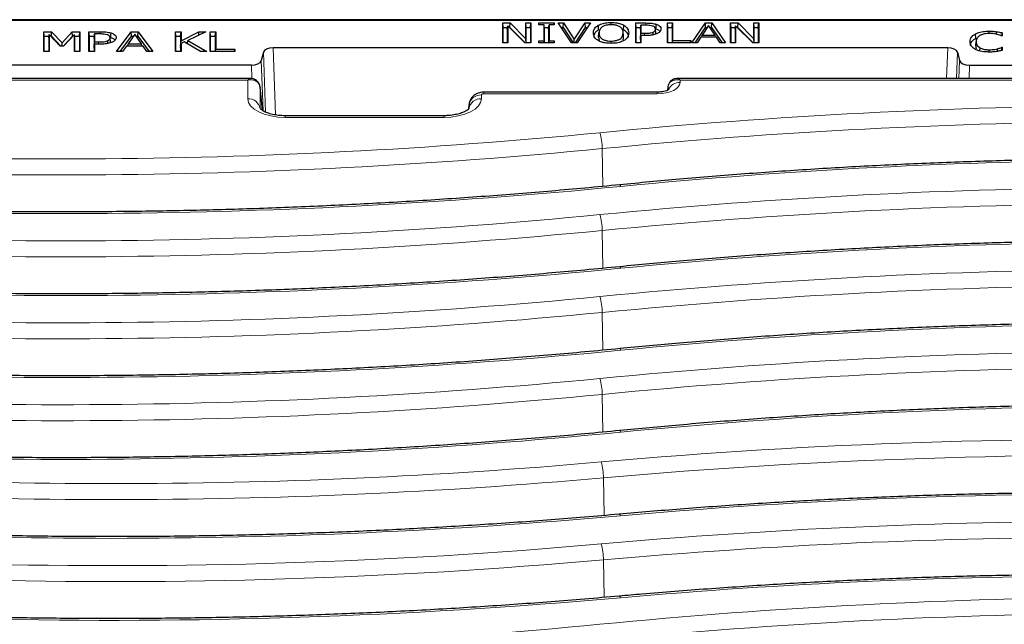
# Model space of a CAD drawing. Units: millimetres. Extents: x 0 to 420, y 0 to 297.
# Drawn here: x 285 to 325, y 145 to 170 of the extents above; entities that cross this region are included whole.
import ezdxf

# ---------------------------------------------------------------- set-up
doc = ezdxf.new("R2010")
doc.units = ezdxf.units.MM

msp = doc.modelspace()

# ---------------------------------------------------------------- linework, layer by layer
at = {"color": 7, "linetype": 'Continuous', "lineweight": 25}
for p, q in [((363.3943, 169.8409), (254.7701, 169.8409)), ((304.7442, 169.7081), (305.0474, 169.7081)), ((304.7442, 168.9081), (304.7442, 169.7081)), ((304.7617, 169.5261), (304.7442, 169.7081)), ((305.0365, 169.5261), (305.0474, 169.7081)), ((305.0474, 169.7081), (305.6759, 169.0747)), ((305.6759, 169.7081), (305.8784, 169.7081)), ((305.6759, 169.0747), (305.6759, 169.7081)), ((305.6934, 169.5261), (305.6759, 169.7081)), ((305.8609, 169.5261), (305.8784, 169.7081)), ((305.8784, 169.7081), (305.8784, 168.9081)), ((306.2055, 169.7081), (306.8131, 169.7081)), ((306.2055, 169.6271), (306.2055, 169.7081)), ((306.2133, 169.6271), (306.2055, 169.7081)), ((306.8053, 169.6271), (306.8131, 169.7081)), ((306.8131, 169.7081), (306.8131, 169.6271)), ((306.9781, 169.7081), (307.1917, 169.7081)), ((307.5142, 168.9081), (306.9781, 169.7081)), ((307.179, 169.5261), (307.1917, 169.7081)), ((307.1917, 169.7081), (307.6262, 169.0397)), ((307.6262, 169.0397), (308.0607, 169.7081)), ((308.2743, 169.7081), (307.7383, 168.9081)), ((308.0607, 169.7081), (308.2743, 169.7081)), ((308.0734, 169.5261), (308.0607, 169.7081)), ((309.1071, 169.6371), (309.1071, 169.7283)), ((310.1032, 169.7081), (310.506, 169.7081)), ((310.1032, 168.9081), (310.1032, 169.7081)), ((310.1207, 169.5261), (310.1032, 169.7081)), ((311.3822, 169.7081), (311.5847, 169.7081)), ((311.3822, 168.9081), (311.3822, 169.7081)), ((311.3997, 169.5261), (311.3822, 169.7081)), ((311.5672, 169.5261), (311.5847, 169.7081)), ((311.5847, 169.7081), (311.5847, 168.9992)), ((312.3574, 168.9081), (312.9033, 169.7081)), ((312.9033, 169.7081), (313.1684, 169.7081)), ((312.9158, 169.5261), (312.9033, 169.7081)), ((313.1559, 169.5261), (313.1684, 169.7081)), ((313.1684, 169.7081), (313.7143, 168.9081)), ((313.9199, 169.7081), (314.2231, 169.7081)), ((313.9199, 168.9081), (313.9199, 169.7081)), ((313.9374, 169.5261), (313.9199, 169.7081)), ((314.2122, 169.5261), (314.2231, 169.7081)), ((314.2231, 169.7081), (314.8516, 169.0747)), ((314.8516, 169.7081), (315.0541, 169.7081)), ((314.8516, 169.0747), (314.8516, 169.7081)), ((314.869, 169.5261), (314.8516, 169.7081)), ((315.0366, 169.5261), (315.0541, 169.7081)), ((315.0541, 169.7081), (315.0541, 168.9081)), ((286.2645, 169.3581), (286.5838, 169.3581)), ((286.2645, 168.5581), (286.2645, 169.3581)), ((286.282, 169.1761), (286.2645, 169.3581)), ((286.5727, 169.1761), (286.5838, 169.3581)), ((286.5838, 169.3581), (287.0056, 168.9146)), ((287.0056, 168.9146), (287.4126, 169.3581)), ((287.4126, 169.3581), (287.7227, 169.3581)), ((287.4238, 169.1761), (287.4126, 169.3581)), ((287.7052, 169.1761), (287.7227, 169.3581)), ((287.7227, 169.3581), (287.7227, 168.5581)), ((288.0872, 169.3581), (288.5224, 169.3581)), ((288.0872, 168.5581), (288.0872, 169.3581)), ((288.1047, 169.1761), (288.0872, 169.3581)), ((289.2012, 168.5581), (289.7879, 169.3581)), ((289.7879, 169.3581), (290.0727, 169.3581)), ((289.8001, 169.1761), (289.7879, 169.3581)), ((290.0605, 169.1761), (290.0727, 169.3581)), ((290.0727, 169.3581), (290.6594, 168.5581)), ((291.5708, 169.3581), (291.7936, 169.3581)), ((291.5708, 168.5581), (291.5708, 169.3581)), ((291.5883, 169.1761), (291.5708, 169.3581)), ((291.7761, 169.1761), (291.7936, 169.3581)), ((291.7936, 168.987), (292.511, 169.3581)), ((291.7936, 169.3581), (291.7936, 168.987)), ((292.786, 169.3581), (292.0679, 169.0008)), ((292.511, 169.3581), (292.786, 169.3581)), ((292.5165, 169.224), (292.511, 169.3581)), ((292.9683, 169.3581), (293.191, 169.3581)), ((292.9683, 168.5581), (292.9683, 169.3581)), ((292.9858, 169.1761), (292.9683, 169.3581)), ((293.1735, 169.1761), (293.191, 169.3581)), ((293.191, 169.3581), (293.191, 168.6492)), ((304.7617, 168.9081), (304.7617, 169.5261)), ((304.7617, 169.5261), (304.9375, 169.5261)), ((304.9292, 169.4618), (304.9467, 169.598)), ((304.9292, 169.4618), (304.9292, 168.9081)), ((304.9467, 169.598), (304.9467, 168.9081)), ((305.6369, 168.9081), (304.9467, 169.598)), ((305.0186, 169.5261), (305.0365, 169.5261)), ((305.0365, 169.5261), (305.6498, 168.9081)), ((305.6934, 168.9081), (305.6934, 169.5261)), ((305.6934, 169.5261), (305.8609, 169.5261)), ((305.8609, 169.5261), (305.8609, 168.9081)), ((306.408, 169.6271), (306.2055, 169.6271)), ((306.408, 168.9891), (306.408, 169.6271)), ((306.4255, 169.4626), (306.408, 169.6271)), ((306.4187, 169.5261), (306.5998, 169.5261)), ((306.4255, 168.9081), (306.4255, 169.4626)), ((306.593, 169.4626), (306.6105, 169.6271)), ((306.593, 169.4626), (306.593, 168.9081)), ((306.6105, 169.6271), (306.6105, 168.9891)), ((306.8131, 169.6271), (306.6105, 169.6271)), ((307.1001, 169.5261), (307.179, 169.5261)), ((307.179, 169.5261), (307.5808, 168.9081)), ((307.6717, 168.9081), (308.0734, 169.5261)), ((308.0734, 169.5261), (308.1524, 169.5261)), ((308.6042, 169.1346), (308.6217, 169.3078)), ((308.6239, 169.3461), (308.6064, 169.1734)), ((309.609, 169.1748), (309.5916, 169.3475)), ((309.6113, 169.1346), (309.5938, 169.3078)), ((310.1207, 168.9081), (310.1207, 169.5261)), ((310.1207, 169.5261), (310.2961, 169.5261)), ((310.2882, 169.4525), (310.3057, 169.617)), ((310.2882, 169.4525), (310.2882, 169.1109)), ((310.2882, 169.1109), (310.3057, 169.2929)), ((310.3057, 169.617), (310.3057, 169.2929)), ((310.4855, 169.617), (310.3057, 169.617)), ((310.3057, 169.2929), (310.4535, 169.2929)), ((310.8087, 169.2296), (310.801, 169.3413)), ((310.9106, 169.289), (310.8931, 169.4622)), ((310.9106, 169.289), (310.9077, 169.3064)), ((311.3997, 168.9081), (311.3997, 169.5261)), ((311.3997, 169.5261), (311.5672, 169.5261)), ((311.5672, 169.5261), (311.5672, 168.9081)), ((312.494, 168.9081), (312.9158, 169.5261)), ((313.0352, 169.6114), (312.7776, 169.222)), ((312.9158, 169.5261), (312.9788, 169.5261)), ((313.2941, 169.222), (313.0352, 169.6114)), ((313.0919, 169.5261), (313.1559, 169.5261)), ((313.1559, 169.5261), (313.5777, 168.9081)), ((313.9374, 168.9081), (313.9374, 169.5261)), ((313.9374, 169.5261), (314.1132, 169.5261)), ((314.1049, 169.4618), (314.1224, 169.598)), ((314.1049, 169.4618), (314.1049, 168.9081)), ((314.1224, 169.598), (314.1224, 168.9081)), ((314.8126, 168.9081), (314.1224, 169.598)), ((314.1943, 169.5261), (314.2122, 169.5261)), ((314.2122, 169.5261), (314.8255, 168.9081)), ((314.869, 168.9081), (314.869, 169.5261)), ((314.869, 169.5261), (315.0366, 169.5261)), ((315.0366, 169.5261), (315.0366, 168.9081)), ((324.3319, 169.2871), (324.3319, 169.3783)), ((324.6295, 169.2547), (324.6322, 169.3578)), ((324.8594, 169.3119), (324.8594, 169.1859)), ((286.282, 168.5581), (286.282, 169.1761)), ((286.282, 169.1761), (286.4779, 169.1761)), ((286.4697, 169.1141), (286.4872, 169.248)), ((286.4697, 169.1141), (286.4697, 168.5581)), ((286.4872, 169.248), (286.4872, 168.5581)), ((286.924, 168.7809), (286.4872, 169.248)), ((286.5544, 169.1761), (286.5727, 169.1761)), ((286.5727, 169.1761), (286.9487, 168.7809)), ((287.0058, 168.7809), (287.0056, 168.9146)), ((287.4999, 169.248), (287.06, 168.7809)), ((287.1017, 168.8251), (287.4238, 169.1761)), ((287.4238, 169.1761), (287.4323, 169.1761)), ((287.4999, 168.5581), (287.4999, 169.248)), ((287.5174, 169.1139), (287.4999, 169.248)), ((287.5093, 169.1761), (287.7052, 169.1761)), ((287.5174, 168.5581), (287.5174, 169.1139)), ((287.7052, 169.1761), (287.7052, 168.5581)), ((288.1047, 168.5581), (288.1047, 169.1761)), ((288.1047, 169.1761), (288.3004, 169.1761)), ((288.2925, 169.1025), (288.31, 169.267)), ((288.2925, 169.1025), (288.2925, 168.7609)), ((288.2925, 168.7609), (288.31, 168.9429)), ((288.31, 169.267), (288.31, 168.9429)), ((288.5021, 169.267), (288.31, 169.267)), ((288.31, 168.9429), (288.4683, 168.9429)), ((288.8469, 168.879), (288.8395, 168.9913)), ((288.9554, 168.939), (288.9379, 169.1122)), ((288.9554, 168.939), (288.9486, 168.9568)), ((289.3468, 168.5581), (289.8001, 169.1761)), ((289.9293, 169.2514), (289.6607, 168.872)), ((289.8001, 169.1761), (289.876, 169.1761)), ((290.1999, 168.872), (289.9293, 169.2514)), ((289.983, 169.1761), (290.0605, 169.1761)), ((290.0605, 169.1761), (290.5137, 168.5581)), ((291.5883, 168.5581), (291.5883, 169.1761)), ((291.5883, 169.1761), (291.7761, 169.1761)), ((291.7761, 169.1761), (291.7761, 168.7922)), ((291.7761, 168.7922), (291.7936, 168.987)), ((291.9195, 168.9431), (291.7936, 168.8777)), ((292.573, 168.5581), (291.9195, 168.9431)), ((291.9888, 168.9022), (292.0594, 168.9387)), ((292.0494, 168.8666), (292.0679, 169.0008)), ((292.0679, 169.0008), (292.8265, 168.5581)), ((292.9858, 168.5581), (292.9858, 169.1761)), ((292.9858, 169.1761), (293.1735, 169.1761)), ((293.1735, 169.1761), (293.1735, 168.5581)), ((304.9467, 168.9081), (304.7442, 168.9081)), ((305.8784, 168.9081), (305.6369, 168.9081)), ((305.6897, 168.9081), (305.6759, 169.0747)), ((306.2055, 168.9891), (306.408, 168.9891)), ((306.2055, 168.9081), (306.2055, 168.9891)), ((306.2133, 168.9081), (306.2055, 168.9891)), ((306.8131, 168.9081), (306.2055, 168.9081)), ((306.4158, 168.9081), (306.408, 168.9891)), ((306.6027, 168.9081), (306.6105, 168.9891)), ((306.6105, 168.9891), (306.8131, 168.9891)), ((306.8053, 168.9081), (306.8131, 168.9891)), ((306.8131, 168.9891), (306.8131, 168.9081)), ((307.7383, 168.9081), (307.5142, 168.9081)), ((307.6262, 168.9081), (307.6262, 169.0397)), ((308.6089, 169.1733), (308.6042, 169.1346)), ((308.6042, 169.1346), (308.6333, 169.0208)), ((309.1084, 168.8879), (309.1084, 168.979)), ((310.3057, 168.9081), (310.1032, 168.9081)), ((310.2882, 169.0373), (310.3057, 169.2018)), ((310.2882, 169.1109), (310.2961, 169.1109)), ((310.2882, 169.0373), (310.2882, 168.9081)), ((310.3057, 169.2018), (310.3057, 168.9081)), ((310.4893, 169.2018), (310.3057, 169.2018)), ((312.3138, 168.9081), (311.3822, 168.9081)), ((311.576, 168.9081), (311.5847, 168.9992)), ((311.5847, 168.9992), (312.3138, 168.9992)), ((312.3051, 168.9081), (312.3138, 168.9992)), ((312.3138, 168.9992), (312.3138, 168.9081)), ((312.5713, 168.9081), (312.3574, 168.9081)), ((312.7175, 169.1309), (312.5713, 168.9081)), ((313.3539, 169.1309), (312.7175, 169.1309)), ((312.7655, 169.1309), (312.7776, 169.222)), ((312.7776, 169.222), (313.2941, 169.222)), ((313.3062, 169.1309), (313.2941, 169.222)), ((313.5004, 168.9081), (313.3539, 169.1309)), ((313.7143, 168.9081), (313.5004, 168.9081)), ((314.1224, 168.9081), (313.9199, 168.9081)), ((315.0541, 168.9081), (314.8126, 168.9081)), ((314.8654, 168.9081), (314.8516, 169.0747)), ((323.7893, 169.0875), (323.7765, 169.2666)), ((323.7887, 168.7835), (323.8062, 168.9567)), ((323.8084, 168.9918), (323.7909, 168.819)), ((324.8594, 169.1859), (324.841, 169.1859)), ((286.4872, 168.5581), (286.2645, 168.5581)), ((287.06, 168.7809), (286.924, 168.7809)), ((287.7227, 168.5581), (287.4999, 168.5581)), ((288.31, 168.5581), (288.0872, 168.5581)), ((288.2925, 168.6873), (288.31, 168.8518)), ((288.2925, 168.7609), (288.3004, 168.7609)), ((288.2925, 168.6873), (288.2925, 168.5581)), ((288.31, 168.8518), (288.31, 168.5581)), ((288.5072, 168.8518), (288.31, 168.8518)), ((289.4385, 168.5581), (289.2012, 168.5581)), ((289.5961, 168.7809), (289.4385, 168.5581)), ((290.2645, 168.7809), (289.5961, 168.7809)), ((289.6483, 168.7809), (289.6607, 168.872)), ((289.6607, 168.872), (290.1999, 168.872)), ((290.2123, 168.7809), (290.1999, 168.872)), ((290.4221, 168.5581), (290.2645, 168.7809)), ((290.6594, 168.5581), (290.4221, 168.5581)), ((291.7936, 168.5581), (291.5708, 168.5581)), ((291.7761, 168.708), (291.7936, 168.8777)), ((291.7761, 168.7922), (291.7852, 168.7969)), ((291.7761, 168.708), (291.7761, 168.5581)), ((291.7936, 168.8777), (291.7936, 168.5581)), ((292.8265, 168.5581), (292.573, 168.5581)), ((293.9607, 168.5581), (292.9683, 168.5581)), ((293.1823, 168.5581), (293.191, 168.6492)), ((293.191, 168.6492), (293.9607, 168.6492)), ((293.9519, 168.5581), (293.9607, 168.6492)), ((293.9607, 168.6492), (293.9607, 168.5581)), ((295.1072, 168.5326), (295.0233, 168.1912)), ((322.6604, 168.7081), (295.5039, 168.7081)), ((323.0572, 168.5326), (323.141, 168.1912)), ((323.9541, 168.5827), (323.9635, 168.7105)), ((324.3328, 168.5379), (324.3328, 168.629)), ((324.6668, 168.5661), (324.6622, 168.6677)), ((324.8423, 168.7302), (324.8594, 168.7302)), ((324.847, 168.6018), (324.8594, 168.7302)), ((324.8594, 168.7302), (324.8594, 168.6056)), ((294.6266, 168.0157), (277.5378, 168.0157)), ((323.5378, 168.0157), (340.6266, 168.0157)), ((294.584, 167.4736), (258.3834, 167.4736)), ((359.781, 167.4736), (311.7804, 167.4736)), ((294.9706, 167.1467), (294.9771, 167.1129)), ((295.0716, 166.1825), (294.9757, 167.1312)), ((310.9688, 166.9236), (303.9822, 166.9236)), ((311.3887, 167.1312), (311.3752, 166.9976)), ((303.388, 166.4279), (303.3719, 166.2694)), ((303.3872, 166.4129), (303.388, 166.4279)), ((302.3822, 165.9736), (295.9822, 165.9736))]:
    msp.add_line(p, q, dxfattribs=at)
at = {"color": 8, "linetype": 'Continuous', "lineweight": 18}
for p, q in [((363.2943, 169.8141), (254.8701, 169.8141)), ((310.506, 169.6166), (310.506, 169.7081)), ((288.5223, 169.2666), (288.5224, 169.3581)), ((310.4536, 169.2018), (310.4535, 169.2929)), ((288.4683, 168.8518), (288.4683, 168.9429)), ((295.1916, 166.1188), (295.1072, 168.5326)), ((295.5039, 168.7081), (295.5985, 166.004)), ((322.6173, 167.4736), (322.6604, 168.7081)), ((323.0572, 168.5326), (323.0202, 167.4736)), ((295.0233, 168.1912), (295.094, 166.1704)), ((323.1159, 167.4736), (323.141, 168.1912)), ((294.6458, 167.4667), (294.6266, 168.0157)), ((323.5378, 168.0157), (323.5189, 167.4736)), ((294.4791, 167.4066), (258.3834, 167.4066)), ((294.4791, 166.6581), (294.4791, 167.4066)), ((311.8853, 167.4066), (311.8853, 167.3148)), ((359.781, 167.4066), (311.8853, 167.4066)), ((294.9771, 167.1129), (294.9771, 166.2629)), ((295.0711, 166.1828), (294.9771, 167.1129)), ((303.9822, 166.9236), (303.9822, 166.8566)), ((310.9688, 166.9236), (310.9688, 166.8566)), ((311.3756, 166.9978), (311.3872, 167.1129)), ((311.3872, 167.0029), (311.3872, 167.1129)), ((303.8853, 166.8081), (303.8853, 166.6581)), ((310.9688, 166.8566), (303.9822, 166.8566)), ((303.3727, 166.2692), (303.3872, 166.4129)), ((303.3872, 166.2629), (303.3872, 166.4129)), ((295.9822, 165.9736), (295.9822, 165.9066)), ((302.3822, 165.9066), (295.9822, 165.9066)), ((302.3822, 165.9736), (302.3822, 165.9066)), ((308.7817, 163.1278), (308.7534, 164.6496)), ((308.7817, 159.8278), (308.7534, 161.3496)), ((308.7817, 156.5278), (308.7534, 158.0496)), ((308.7817, 153.2278), (308.7534, 154.7496)), ((308.8245, 149.871), (308.7989, 151.3874)), ((308.8245, 146.571), (308.7989, 148.0874))]:
    msp.add_line(p, q, dxfattribs=at)
at = {"color": 7, "linetype": 'Continuous', "lineweight": 25, "flags": 128}
for points in [[(288.9655, 169.127), (288.9683, 169.1812), (288.9711, 169.2354), (288.9749, 169.3076)], [(308.6049, 169.44), (308.6009, 169.4936), (308.5969, 169.5473), (308.5916, 169.6189)], [(309.6106, 169.4399), (309.6146, 169.4936), (309.6186, 169.5473), (309.6239, 169.6189)], [(310.9092, 169.3064), (310.9004, 169.3927), (310.8917, 169.4789)], [(310.9156, 169.4866), (310.918, 169.5313), (310.921, 169.5855), (310.925, 169.6576)], [(324.8471, 169.1859), (324.8507, 169.2226), (324.8594, 169.3119)], [(288.9539, 168.9573), (288.9452, 169.0435), (288.9365, 169.1297)], [(324.847, 168.6018), (324.8457, 168.6393), (324.8423, 168.7302)]]:
    msp.add_lwpolyline(points, dxfattribs=at)
at = {"color": 8, "linetype": 'Continuous', "lineweight": 18, "flags": 128}
for points in [[(295.9822, 165.9066), (295.6889, 165.921), (295.407, 165.9638), (295.1471, 166.0332), (294.9193, 166.1267), (294.7324, 166.2406), (294.5935, 166.3705), (294.5079, 166.5115), (294.4791, 166.6581)], [(303.8853, 166.6581), (303.8564, 166.5115), (303.7709, 166.3705), (303.632, 166.2406), (303.4451, 166.1267), (303.2173, 166.0332), (302.9574, 165.9638), (302.6754, 165.921), (302.3822, 165.9066)], [(303.9822, 166.8566), (303.9633, 166.8556), (303.9451, 166.8529), (303.9284, 166.8484), (303.9137, 166.8424), (303.9016, 166.835), (303.8927, 166.8267), (303.8872, 166.8176), (303.8853, 166.8081)]]:
    msp.add_lwpolyline(points, dxfattribs=at)
at = {"color": 8, "linetype": 'Continuous', "lineweight": 18}
for centre, radius, start, end in [((311.8696, 166.8104), 0.5047, 88.21596, 153.56851), ((294.5067, 166.1815), 0.4775, 9.81539, 93.31596), ((303.8577, 166.3315), 0.4775, 86.68404, 170.18461), ((303.8577, 166.1815), 0.4775, 86.68404, 170.18461), ((331.1884, -65.4474), 231.8341, 85.055803, 95.577141), ((331.1884, -65.1032), 230.8456, 85.055803, 95.577141), ((286.9766, 387.3112), 223.078, 265.004863, 275.577333), ((306.5412, 164.6445), 2.2122, 0.13243, 16.94511), ((286.9766, 387.6553), 224.0665, 265.004863, 275.577333), ((331.1881, -58.9064), 223.0899, 85.055803, 95.577141), ((286.9761, 393.9084), 231.8782, 265.006153, 275.576043), ((331.1884, -68.7474), 231.8341, 85.055803, 95.577141), ((309.4267, 163.1175), 0.0809, 7.05992, 67.16389), ((331.1884, -68.4032), 230.8456, 85.055803, 95.577141), ((286.9766, 384.0112), 223.078, 265.004863, 275.577333), ((306.5412, 161.3445), 2.2122, 0.13243, 16.94511), ((286.9766, 384.3553), 224.0665, 265.004863, 275.577333), ((331.1881, -62.2064), 223.0899, 85.055803, 95.577141), ((286.9761, 390.6084), 231.8782, 265.006153, 275.576043), ((331.1884, -72.0474), 231.8341, 85.055803, 95.577141), ((309.4269, 159.8176), 0.0807, 7.01784, 67.28054), ((331.1884, -71.7032), 230.8456, 85.055803, 95.577141), ((286.9766, 380.7112), 223.078, 265.004863, 275.577333), ((306.5412, 158.0445), 2.2122, 0.13243, 16.94511), ((286.9766, 381.0553), 224.0665, 265.004863, 275.577333), ((331.1881, -65.5064), 223.0899, 85.055803, 95.577141), ((309.4269, 156.5176), 0.0807, 7.01784, 67.28054), ((286.9761, 387.3084), 231.8782, 265.006153, 275.576043), ((331.1884, -75.3474), 231.8341, 85.055803, 95.577141), ((331.1884, -75.0032), 230.8456, 85.055803, 95.577141), ((286.9766, 377.4112), 223.078, 265.004863, 275.577333), ((306.5412, 154.7445), 2.2122, 0.13243, 16.94511), ((286.9766, 377.7553), 224.0665, 265.004863, 275.577333), ((331.1881, -68.8064), 223.0899, 85.055803, 95.577141), ((286.9761, 384.0084), 231.8782, 265.006153, 275.576043), ((309.4269, 153.2176), 0.0807, 7.01784, 67.28054), ((329.1718, -77.5385), 230.4764, 82.243155, 95.09307), ((329.1709, -77.1197), 229.4134, 82.144934, 95.094587), ((288.993, 374.3967), 223.2414, 264.928547, 275.067441), ((306.3752, 151.383), 2.4237, 0.10495, 15.43128), ((288.993, 374.7415), 224.2305, 264.928547, 275.067441), ((329.1697, -70.7927), 221.5279, 81.927225, 95.098107), ((289.0264, 369.3723), 221.5208, 261.918682, 275.098249), ((288.993, 380.9436), 231.9915, 264.928547, 275.067441), ((309.4044, 149.8519), 0.0804, 4.99426, 63.65458), ((329.203, -82.3595), 231.9941, 84.936612, 95.067402), ((289.0271, 369.66), 222.453, 261.860393, 275.099232), ((306.3752, 148.083), 2.4237, 0.10495, 15.43128), ((329.203, -82.0147), 231.005, 84.936612, 95.067402), ((289.0243, 376.1186), 230.4697, 262.234975, 275.093195), ((329.203, -75.8125), 223.2439, 84.936612, 95.067402), ((331.1884, -85.2474), 231.8341, 85.055803, 95.577141), ((309.4043, 146.5518), 0.0805, 5.02564, 63.57383), ((331.1884, -84.9032), 230.8456, 85.055803, 95.577141), ((286.9766, 367.5112), 223.078, 265.004863, 275.577333)]:
    msp.add_arc(centre, radius, start, end, dxfattribs=at)
at = {"color": 7, "linetype": 'Continuous', "lineweight": 25}
for centre, major_axis, start_param, end_param in [((295.5044, 168.508), (0.4002, -0.0003), 1.5722334, 3.019779), ((322.66, 168.508), (0.4002, 0.0003), 0.1218136, 1.5693592), ((294.6261, 168.2158), (0.4002, -0.0003), 4.7138261, 6.1613717), ((323.5382, 168.2158), (0.4002, 0.0003), 3.2634063, 4.7109519)]:
    msp.add_ellipse(centre, major_axis=major_axis, ratio=0.5000657, start_param=start_param, end_param=end_param, dxfattribs=at)
at = {"color": 8, "linetype": 'Continuous', "lineweight": 18}
msp.add_ellipse((310.9618, 167.3183), major_axis=(0.9235, -0.0047), ratio=0.499976, start_param=4.722517, end_param=6.2857172, dxfattribs=at)
at = {"color": 7, "linetype": 'Continuous', "lineweight": 25}
for points, knots in [([(308.5916, 169.6189), (308.6525, 169.6467), (308.7691, 169.6999), (308.961, 169.7258), (309.0712, 169.7277), (309.1071, 169.7283)], [0, 0, 0, 0, 0.4243481, 0.8126259, 1, 1, 1, 1]), ([(309.1071, 169.7283), (309.1884, 169.7251), (309.339, 169.7192), (309.5156, 169.6737), (309.594, 169.634), (309.6239, 169.6189)], [0, 0, 0, 0, 0.4208564, 0.7792851, 1, 1, 1, 1]), ([(310.506, 169.7081), (310.5462, 169.7076), (310.6264, 169.7067), (310.7723, 169.6975), (310.8667, 169.6728), (310.925, 169.6576)], [0, 0, 0, 0, 0.2760243, 0.5525314, 1, 1, 1, 1]), ([(288.5224, 169.3581), (288.5625, 169.3577), (288.6428, 169.3568), (288.7994, 169.3487), (288.9055, 169.3238), (288.9749, 169.3076)], [0, 0, 0, 0, 0.2571139, 0.5145358, 1, 1, 1, 1]), ([(288.9749, 169.3076), (289.0219, 169.2889), (289.1048, 169.2559), (289.1727, 169.1849), (289.1781, 169.1384), (289.1809, 169.1147)], [0, 0, 0, 0, 0.3906162, 0.6895624, 1, 1, 1, 1]), ([(308.3989, 169.3078), (308.4022, 169.3474), (308.4096, 169.4384), (308.4828, 169.5466), (308.5681, 169.6032), (308.5916, 169.6189)], [0, 0, 0, 0, 0.359001, 0.82341, 1, 1, 1, 1]), ([(308.5903, 168.9978), (308.5444, 169.0317), (308.4663, 169.0894), (308.4093, 169.1973), (308.4028, 169.2668), (308.3989, 169.3078)], [0, 0, 0, 0, 0.3689252, 0.6277943, 1, 1, 1, 1]), ([(308.4164, 169.1346), (308.4196, 169.1735), (308.4268, 169.2628), (308.4982, 169.369), (308.5819, 169.4247), (308.6049, 169.44)], [0, 0, 0, 0, 0.3589518, 0.8236399, 1, 1, 1, 1]), ([(308.7527, 169.5533), (308.7185, 169.5236), (308.6586, 169.4715), (308.6272, 169.3859), (308.6235, 169.334), (308.6217, 169.3078)], [0, 0, 0, 0, 0.3955969, 0.6942379, 1, 1, 1, 1]), ([(308.6217, 169.3078), (308.6266, 169.257), (308.6344, 169.176), (308.7229, 169.0775), (308.8347, 169.017), (308.9694, 168.9834), (309.0647, 168.9804), (309.1084, 168.979)], [0, 0, 0, 0, 0.3286876, 0.524324, 0.6906702, 0.8579406, 1, 1, 1, 1]), ([(309.1084, 169.6372), (309.0408, 169.6342), (308.9278, 169.6292), (308.8126, 169.5891), (308.7683, 169.5627), (308.7527, 169.5533)], [0, 0, 0, 0, 0.4913906, 0.8206116, 1, 1, 1, 1]), ([(309.4628, 169.5533), (309.4264, 169.5729), (309.3548, 169.6113), (309.2221, 169.6345), (309.1399, 169.6365), (309.1084, 169.6372)], [0, 0, 0, 0, 0.3908496, 0.7668033, 1, 1, 1, 1]), ([(309.1084, 168.979), (309.1708, 168.9819), (309.2809, 168.9871), (309.4142, 169.0319), (309.5163, 169.0965), (309.5839, 169.1916), (309.5903, 169.267), (309.5938, 169.3078)], [0, 0, 0, 0, 0.201493, 0.3553631, 0.5086987, 0.7339591, 1, 1, 1, 1]), ([(309.5938, 169.3078), (309.5911, 169.342), (309.5866, 169.3976), (309.5472, 169.4822), (309.4941, 169.527), (309.4628, 169.5533)], [0, 0, 0, 0, 0.3982631, 0.645816, 1, 1, 1, 1]), ([(309.6106, 169.4399), (309.6563, 169.406), (309.7335, 169.3486), (309.7894, 169.2424), (309.7955, 169.1745), (309.7991, 169.1346)], [0, 0, 0, 0, 0.3741939, 0.6324526, 1, 1, 1, 1]), ([(309.6239, 169.6189), (309.6697, 169.585), (309.7476, 169.5275), (309.8062, 169.4195), (309.8127, 169.3494), (309.8166, 169.3078)], [0, 0, 0, 0, 0.36693074, 0.62323904, 1, 1, 1, 1]), ([(309.8166, 169.3078), (309.8129, 169.268), (309.8044, 169.1768), (309.7333, 169.0684), (309.647, 169.0127), (309.6239, 168.9978)], [0, 0, 0, 0, 0.3615391, 0.8292963, 1, 1, 1, 1]), ([(310.4535, 169.2929), (310.4935, 169.2934), (310.5806, 169.2946), (310.7067, 169.3041), (310.7727, 169.3302), (310.801, 169.3413)], [0, 0, 0, 0, 0.32624535, 0.71154132, 1, 1, 1, 1]), ([(310.7757, 169.5859), (310.7405, 169.5947), (310.678, 169.6103), (310.5774, 169.616), (310.5163, 169.6166), (310.4855, 169.617)], [0, 0, 0, 0, 0.3884747, 0.6918756, 1, 1, 1, 1]), ([(310.9738, 169.2853), (310.9203, 169.2641), (310.8142, 169.222), (310.6377, 169.2036), (310.5303, 169.2023), (310.4893, 169.2018)], [0, 0, 0, 0, 0.3851726, 0.7647351, 1, 1, 1, 1]), ([(310.8931, 169.4622), (310.8891, 169.486), (310.8833, 169.5215), (310.8333, 169.5633), (310.7954, 169.5782), (310.7757, 169.5859)], [0, 0, 0, 0, 0.49557768, 0.73675269, 1, 1, 1, 1]), ([(310.801, 169.3413), (310.827, 169.3574), (310.8768, 169.3881), (310.8921, 169.4332), (310.8929, 169.457), (310.8931, 169.4622)], [0, 0, 0, 0, 0.4607694, 0.8817479, 1, 1, 1, 1]), ([(310.9151, 169.4772), (310.9575, 169.46), (311.0306, 169.4303), (311.0595, 169.3859), (311.0716, 169.3673)], [0, 0, 0, 0, 0.5815006, 1, 1, 1, 1]), ([(310.925, 169.6576), (310.9677, 169.6393), (311.0525, 169.603), (311.1099, 169.5307), (311.1141, 169.484), (311.1159, 169.4647)], [0, 0, 0, 0, 0.3731224, 0.7413592, 1, 1, 1, 1]), ([(311.1159, 169.4647), (311.114, 169.4479), (311.1089, 169.4013), (311.0627, 169.3371), (310.9987, 169.2999), (310.9738, 169.2853)], [0, 0, 0, 0, 0.2556445, 0.7097282, 1, 1, 1, 1]), ([(323.7765, 169.2666), (323.8385, 169.2935), (323.964, 169.3478), (324.1684, 169.3756), (324.2916, 169.3777), (324.3319, 169.3783)], [0, 0, 0, 0, 0.3967035, 0.8030258, 1, 1, 1, 1]), ([(324.3328, 169.2872), (324.2684, 169.2838), (324.143, 169.2771), (324.0205, 169.2368), (323.9686, 169.2087), (323.9578, 169.2029)], [0, 0, 0, 0, 0.4554163, 0.887049, 1, 1, 1, 1]), ([(324.3319, 169.3783), (324.3721, 169.3778), (324.4428, 169.3768), (324.5431, 169.369), (324.6024, 169.3615), (324.6322, 169.3578)], [0, 0, 0, 0, 0.396553, 0.6973422, 1, 1, 1, 1]), ([(324.6509, 169.2505), (324.6139, 169.2585), (324.5455, 169.2734), (324.4377, 169.2857), (324.3681, 169.2867), (324.3328, 169.2872)], [0, 0, 0, 0, 0.3663688, 0.6792388, 1, 1, 1, 1]), ([(324.6322, 169.3578), (324.6709, 169.3514), (324.7292, 169.3419), (324.8041, 169.3254), (324.8409, 169.3164), (324.8594, 169.3119)], [0, 0, 0, 0, 0.49793735, 0.74878586, 1, 1, 1, 1]), ([(288.4683, 168.9429), (288.5085, 168.9433), (288.5851, 168.944), (288.6976, 168.9517), (288.7848, 168.968), (288.8262, 168.9857), (288.8395, 168.9913)], [0, 0, 0, 0, 0.3070502, 0.5855937, 0.8668438, 1, 1, 1, 1]), ([(288.8126, 169.2359), (288.7755, 169.2446), (288.7084, 169.2602), (288.6013, 169.266), (288.5353, 169.2666), (288.5021, 169.267)], [0, 0, 0, 0, 0.3806935, 0.6881407, 1, 1, 1, 1]), ([(289.0284, 168.9353), (288.9689, 168.9136), (288.8497, 168.87), (288.6609, 168.8536), (288.5476, 168.8522), (288.5072, 168.8518)], [0, 0, 0, 0, 0.3905872, 0.7824242, 1, 1, 1, 1]), ([(288.9379, 169.1122), (288.9341, 169.1348), (288.928, 169.1713), (288.8744, 169.2135), (288.8323, 169.2288), (288.8126, 169.2359)], [0, 0, 0, 0, 0.46299108, 0.74832972, 1, 1, 1, 1]), ([(288.8395, 168.9913), (288.8666, 169.0068), (288.9195, 169.037), (288.9364, 169.0827), (288.9376, 169.107), (288.9379, 169.1122)], [0, 0, 0, 0, 0.4544364, 0.8834997, 1, 1, 1, 1]), ([(288.9655, 169.127), (289.0116, 169.1094), (289.0891, 169.0797), (289.1251, 169.0347), (289.1397, 169.0165)], [0, 0, 0, 0, 0.59432358, 1, 1, 1, 1]), ([(289.1809, 169.1147), (289.174, 169.0825), (289.1606, 169.0195), (289.0832, 168.962), (289.0339, 168.938), (289.0284, 168.9353)], [0, 0, 0, 0, 0.4822761, 0.9419262, 1, 1, 1, 1]), ([(309.1071, 168.8878), (309.0258, 168.8909), (308.8971, 168.8957), (308.7174, 168.9356), (308.6369, 168.975), (308.5903, 168.9978)], [0, 0, 0, 0, 0.4196895, 0.6648748, 1, 1, 1, 1]), ([(309.6239, 168.9978), (309.5634, 168.9698), (309.4465, 168.9157), (309.2534, 168.8905), (309.1425, 168.8885), (309.1071, 168.8878)], [0, 0, 0, 0, 0.4226567, 0.8158446, 1, 1, 1, 1]), ([(309.5939, 169.0292), (309.5942, 169.0296), (309.6159, 169.0632), (309.6136, 169.0991), (309.6113, 169.1346)], [0, 0, 0, 0, 0.0135843, 1, 1, 1, 1]), ([(323.5632, 168.9573), (323.5662, 168.9936), (323.5731, 169.0775), (323.6465, 169.1867), (323.7416, 169.2452), (323.7765, 169.2666)], [0, 0, 0, 0, 0.3259805, 0.7529867, 1, 1, 1, 1]), ([(323.7778, 168.644), (323.7283, 168.6766), (323.6262, 168.744), (323.5703, 168.8563), (323.5652, 168.9284), (323.5632, 168.9573)], [0, 0, 0, 0, 0.3600297, 0.743014, 1, 1, 1, 1]), ([(323.5807, 168.7841), (323.5836, 168.8197), (323.5903, 168.9019), (323.6618, 169.009), (323.7551, 169.0664), (323.7893, 169.0875)], [0, 0, 0, 0, 0.3256661, 0.7528844, 1, 1, 1, 1]), ([(323.9578, 169.2029), (323.9204, 169.1748), (323.8574, 169.1275), (323.8139, 169.0417), (323.809, 168.9877), (323.8062, 168.9567)], [0, 0, 0, 0, 0.3827753, 0.6449339, 1, 1, 1, 1]), ([(323.8062, 168.9567), (323.8081, 168.9293), (323.8128, 168.8618), (323.8664, 168.7751), (323.9392, 168.7266), (323.9635, 168.7105)], [0, 0, 0, 0, 0.3114268, 0.7703485, 1, 1, 1, 1]), ([(324.841, 169.1859), (324.8255, 169.1923), (324.7943, 169.2049), (324.7329, 169.2281), (324.6831, 169.2417), (324.6509, 169.2505)], [0, 0, 0, 0, 0.261507, 0.5231318, 1, 1, 1, 1]), ([(324.3284, 168.5378), (324.2734, 168.5392), (324.1303, 168.5426), (323.932, 168.576), (323.8216, 168.6247), (323.7778, 168.644)], [0, 0, 0, 0, 0.2732682, 0.7112464, 1, 1, 1, 1]), ([(323.7887, 168.7835), (323.7876, 168.7549), (323.7861, 168.7165), (323.8126, 168.6809), (323.8195, 168.6718)], [0, 0, 0, 0, 0.7435725, 1, 1, 1, 1]), ([(323.9635, 168.7105), (324.0078, 168.69), (324.0935, 168.6505), (324.2315, 168.6309), (324.31, 168.6294), (324.3328, 168.629)], [0, 0, 0, 0, 0.4310261, 0.8344104, 1, 1, 1, 1]), ([(324.6322, 168.5606), (324.5935, 168.5551), (324.5249, 168.5452), (324.4226, 168.5384), (324.3599, 168.538), (324.3284, 168.5378)], [0, 0, 0, 0, 0.3905711, 0.6933926, 1, 1, 1, 1]), ([(324.3328, 168.629), (324.3731, 168.6298), (324.4498, 168.6313), (324.5611, 168.6451), (324.6283, 168.6601), (324.6622, 168.6677)], [0, 0, 0, 0, 0.35361155, 0.67299124, 1, 1, 1, 1]), ([(324.8594, 168.6056), (324.8224, 168.5971), (324.7668, 168.5844), (324.6908, 168.5695), (324.6518, 168.5636), (324.6322, 168.5606)], [0, 0, 0, 0, 0.4993642, 0.7491509, 1, 1, 1, 1]), ([(324.6622, 168.6677), (324.6793, 168.6724), (324.7133, 168.6816), (324.7747, 168.7017), (324.8159, 168.7191), (324.8423, 168.7302)], [0, 0, 0, 0, 0.2640921, 0.5284094, 1, 1, 1, 1]), ([(294.9698, 167.1488), (294.9634, 167.1752), (294.9499, 167.2312), (294.9097, 167.3047), (294.8595, 167.3704), (294.7831, 167.427), (294.6878, 167.4678), (294.6162, 167.4718), (294.5841, 167.4736)], [0, 0, 0, 0, 0.139774, 0.2953238, 0.4437158, 0.5785007, 0.8115063, 1, 1, 1, 1]), ([(311.7802, 167.4736), (311.7252, 167.4674), (311.6477, 167.4587), (311.5492, 167.4051), (311.4831, 167.3441), (311.426, 167.2575), (311.405, 167.1849), (311.3945, 167.1488)], [0, 0, 0, 0, 0.32571425, 0.45862705, 0.61783661, 0.81011337, 1, 1, 1, 1]), ([(303.9822, 166.9236), (303.9367, 166.9209), (303.8329, 166.915), (303.6846, 166.862), (303.5487, 166.7679), (303.4469, 166.6391), (303.3928, 166.501), (303.3874, 166.41), (303.3853, 166.3751)], [0, 0, 0, 0, 0.1508452, 0.3439216, 0.5172893, 0.6974244, 0.8841713, 1, 1, 1, 1]), ([(311.4326, 167.0272), (311.4335, 167.0282), (311.4385, 167.0341), (311.4104, 167.0105), (311.3362, 166.9781), (311.2155, 166.9439), (311.0846, 166.9259), (310.9985, 166.9242), (310.9688, 166.9236)], [0, 0, 0, 0, 0.0417126, 0.2340783, 0.4219155, 0.6336221, 0.8739203, 1, 1, 1, 1]), ([(295.9822, 165.9736), (295.9374, 165.9743), (295.8057, 165.9764), (295.5923, 166.0003), (295.3637, 166.0513), (295.1772, 166.1197), (295.0468, 166.1918), (294.9779, 166.2541), (294.9739, 166.2617), (294.972, 166.2655)], [0, 0, 0, 0, 0.0840833, 0.2472712, 0.4085779, 0.5657265, 0.7171907, 0.8632706, 1, 1, 1, 1]), ([(303.3923, 166.2639), (303.3927, 166.2648), (303.395, 166.2716), (303.3779, 166.242), (303.3062, 166.1855), (303.1765, 166.1152), (302.9978, 166.051), (302.7775, 166.0014), (302.5652, 165.9768), (302.431, 165.9744), (302.3822, 165.9736)], [0, 0, 0, 0, 0.0220541, 0.1585918, 0.3002834, 0.4435677, 0.5926561, 0.7481452, 0.908389, 1, 1, 1, 1]), ([(350.4585, 163.4185), (349.9965, 163.4578), (348.657, 163.5715), (346.4321, 163.7358), (343.7822, 163.9012), (341.1251, 164.0346), (338.4625, 164.1367), (335.7958, 164.2072), (333.1266, 164.246), (330.4562, 164.2533), (327.7863, 164.2288), (325.1182, 164.1728), (322.4536, 164.0851), (319.7938, 163.9659), (317.1404, 163.8154), (314.4949, 163.6328), (311.9328, 163.4271), (310.2582, 163.2681), (309.4581, 163.1921)], [0, 0, 0, 0, 0.0340918, 0.0988535, 0.1636156, 0.2283771, 0.2931382, 0.357899, 0.4226595, 0.4874199, 0.5521802, 0.6169407, 0.6817014, 0.7464623, 0.8112237, 0.8759856, 0.9407481, 1, 1, 1, 1]), ([(309.4581, 163.1921), (308.9912, 163.1471), (307.6368, 163.0166), (305.3861, 162.8243), (302.7038, 162.6256), (300.0128, 162.4584), (297.3147, 162.3225), (294.611, 162.2181), (291.9032, 162.1451), (289.1926, 162.1036), (286.4809, 162.0937), (283.7694, 162.1153), (281.0597, 162.1684), (278.3531, 162.2531), (275.6513, 162.3691), (272.9557, 162.5166), (270.2677, 162.6955), (268.2291, 162.8547), (267.0869, 162.9537), (266.8351, 162.9755)], [0, 0, 0, 0, 0.03328058, 0.09653336, 0.15978778, 0.22304288, 0.28629854, 0.34955466, 0.41281114, 0.47606788, 0.53932476, 0.60258169, 0.66583854, 0.7290952, 0.79235156, 0.85560751, 0.91886296, 0.98211779, 1, 1, 1, 1]), ([(350.4585, 160.1185), (349.9965, 160.1578), (348.657, 160.2715), (346.4321, 160.4358), (343.7822, 160.6012), (341.1251, 160.7346), (338.4625, 160.8367), (335.7958, 160.9072), (333.1266, 160.946), (330.4562, 160.9533), (327.7863, 160.9288), (325.1182, 160.8728), (322.4536, 160.7851), (319.7938, 160.6659), (317.1404, 160.5154), (314.4949, 160.3328), (311.9328, 160.1271), (310.2582, 159.9681), (309.4581, 159.8921)], [0, 0, 0, 0, 0.0340918, 0.0988535, 0.1636156, 0.2283771, 0.2931382, 0.357899, 0.4226595, 0.4874199, 0.5521802, 0.6169407, 0.6817014, 0.7464623, 0.8112237, 0.8759856, 0.9407481, 1, 1, 1, 1]), ([(309.4581, 159.8921), (308.9912, 159.8471), (307.6368, 159.7166), (305.3861, 159.5243), (302.7038, 159.3256), (300.0128, 159.1584), (297.3147, 159.0225), (294.611, 158.9181), (291.9032, 158.8451), (289.1926, 158.8036), (286.4809, 158.7937), (283.7694, 158.8153), (281.0597, 158.8684), (278.3531, 158.9531), (275.6513, 159.0691), (272.9557, 159.2166), (270.2677, 159.3955), (268.2291, 159.5547), (267.0869, 159.6537), (266.8351, 159.6755)], [0, 0, 0, 0, 0.0332806, 0.0965334, 0.1597878, 0.2230429, 0.2862985, 0.3495547, 0.4128111, 0.4760679, 0.5393248, 0.6025817, 0.6658385, 0.7290952, 0.7923516, 0.8556075, 0.918863, 0.9821178, 1, 1, 1, 1]), ([(350.4585, 156.8185), (349.9965, 156.8578), (348.657, 156.9715), (346.4321, 157.1358), (343.7822, 157.3012), (341.1251, 157.4346), (338.4625, 157.5367), (335.7958, 157.6072), (333.1266, 157.646), (330.4562, 157.6533), (327.7863, 157.6288), (325.1182, 157.5728), (322.4536, 157.4851), (319.7938, 157.3659), (317.1404, 157.2154), (314.4949, 157.0328), (311.9328, 156.8271), (310.2582, 156.6681), (309.4581, 156.5921)], [0, 0, 0, 0, 0.0340918, 0.0988535, 0.1636156, 0.2283771, 0.2931382, 0.357899, 0.4226595, 0.4874199, 0.5521802, 0.6169407, 0.6817014, 0.7464623, 0.8112237, 0.8759856, 0.9407481, 1, 1, 1, 1]), ([(309.4581, 156.5921), (308.9912, 156.5471), (307.6368, 156.4166), (305.3861, 156.2243), (302.7038, 156.0256), (300.0128, 155.8584), (297.3147, 155.7225), (294.611, 155.6181), (291.9032, 155.5451), (289.1926, 155.5036), (286.4809, 155.4937), (283.7694, 155.5153), (281.0597, 155.5684), (278.3531, 155.6531), (275.6513, 155.7691), (272.9557, 155.9166), (270.2677, 156.0955), (268.2291, 156.2547), (267.0869, 156.3537), (266.8351, 156.3755)], [0, 0, 0, 0, 0.0332806, 0.0965334, 0.1597878, 0.2230429, 0.2862985, 0.3495547, 0.4128111, 0.4760679, 0.5393248, 0.6025817, 0.6658385, 0.7290952, 0.7923516, 0.8556075, 0.918863, 0.9821178, 1, 1, 1, 1]), ([(350.4585, 153.5185), (349.9965, 153.5578), (348.657, 153.6715), (346.4321, 153.8358), (343.7822, 154.0012), (341.1251, 154.1346), (338.4625, 154.2367), (335.7958, 154.3072), (333.1266, 154.346), (330.4562, 154.3533), (327.7863, 154.3288), (325.1182, 154.2728), (322.4536, 154.1851), (319.7938, 154.0659), (317.1404, 153.9154), (314.4949, 153.7328), (311.9328, 153.5271), (310.2582, 153.3681), (309.4581, 153.2921)], [0, 0, 0, 0, 0.0340918, 0.0988535, 0.1636156, 0.2283771, 0.2931382, 0.357899, 0.4226595, 0.4874199, 0.5521802, 0.6169407, 0.6817014, 0.7464623, 0.8112237, 0.8759856, 0.9407481, 1, 1, 1, 1]), ([(309.4581, 153.2921), (308.9912, 153.2471), (307.6368, 153.1166), (305.3861, 152.9243), (302.7038, 152.7256), (300.0128, 152.5584), (297.3147, 152.4225), (294.611, 152.3181), (291.9032, 152.2451), (289.1926, 152.2036), (286.4809, 152.1937), (283.7694, 152.2153), (281.0597, 152.2684), (278.3531, 152.3531), (275.6513, 152.4691), (272.9557, 152.6166), (270.2677, 152.7955), (268.2291, 152.9547), (267.0869, 153.0537), (266.8351, 153.0755)], [0, 0, 0, 0, 0.03328058, 0.09653336, 0.15978778, 0.22304288, 0.28629854, 0.34955466, 0.41281114, 0.47606788, 0.53932476, 0.60258169, 0.66583854, 0.7290952, 0.79235156, 0.85560751, 0.91886296, 0.98211779, 1, 1, 1, 1]), ([(360.4599, 148.5851), (360.1442, 148.6306), (358.9731, 148.7994), (356.934, 149.0693), (354.338, 149.3831), (351.7276, 149.6654), (349.1047, 149.9169), (346.4706, 150.1371), (343.8269, 150.3261), (341.1751, 150.4837), (338.5165, 150.6098), (335.8528, 150.7044), (333.1854, 150.7674), (330.5157, 150.7988), (327.8454, 150.7985), (325.1757, 150.7666), (322.5084, 150.7031), (319.8448, 150.6079), (317.1863, 150.4814), (314.5348, 150.3228), (311.9513, 150.1393), (310.257, 149.994), (309.4401, 149.9239)], [0, 0, 0, 0, 0.0191223, 0.0709386, 0.1227548, 0.17457, 0.2263844, 0.2781981, 0.3300112, 0.3818238, 0.4336359, 0.4854477, 0.5372592, 0.5890706, 0.6408819, 0.6926932, 0.7445046, 0.7963161, 0.848128, 0.8999401, 0.9517527, 1, 1, 1, 1]), ([(309.4401, 149.9239), (308.9716, 149.8831), (307.6128, 149.7646), (305.3556, 149.5923), (302.6667, 149.4173), (299.9701, 149.274), (297.2676, 149.162), (294.5606, 149.0815), (291.8506, 149.0325), (289.139, 149.0151), (286.4273, 149.0291), (283.717, 149.0747), (281.0096, 149.1518), (278.3066, 149.2604), (275.6093, 149.4003), (272.9195, 149.572), (270.5597, 149.749), (269.0995, 149.8758), (268.5298, 149.9253)], [0, 0, 0, 0, 0.0346915, 0.1006262, 0.1665625, 0.2324995, 0.2984369, 0.3643748, 0.4303129, 0.4962512, 0.5621896, 0.628128, 0.6940662, 0.760004, 0.8259415, 0.8918785, 0.9578149, 1, 1, 1, 1]), ([(309.4401, 146.6239), (308.9716, 146.5831), (307.6128, 146.4646), (305.3556, 146.2923), (302.6667, 146.1173), (299.9701, 145.974), (297.2676, 145.862), (294.5606, 145.7815), (291.8506, 145.7325), (289.139, 145.7151), (286.4273, 145.7291), (283.717, 145.7747), (281.0096, 145.8518), (278.3066, 145.9604), (275.6093, 146.1004), (272.9193, 146.2717), (270.2381, 146.4742), (267.5671, 146.7079), (264.9077, 146.9724), (262.2619, 147.2686), (259.8783, 147.5615), (258.3837, 147.7675), (257.7602, 147.8535)], [0, 0, 0, 0, 0.0273434, 0.0793123, 0.1312824, 0.1832531, 0.2352241, 0.2871955, 0.339167, 0.3911388, 0.4431106, 0.4950823, 0.5470539, 0.5990253, 0.6509964, 0.702967, 0.7549372, 0.8069068, 0.8588758, 0.910844, 0.9628114, 1, 1, 1, 1]), ([(348.9504, 146.6253), (348.4887, 146.6655), (347.1502, 146.782), (344.9267, 146.9511), (342.2782, 147.1221), (339.6223, 147.2612), (336.9605, 147.3689), (334.2945, 147.445), (331.6256, 147.4896), (328.9553, 147.5024), (326.2852, 147.4837), (323.6167, 147.4333), (320.9513, 147.3513), (318.2906, 147.2377), (315.6359, 147.0928), (312.9889, 146.916), (310.9249, 146.7542), (309.7441, 146.6506), (309.4401, 146.6239)], [0, 0, 0, 0, 0.035394, 0.1026294, 0.1698652, 0.2371004, 0.3043352, 0.3715695, 0.4388036, 0.5060375, 0.5732714, 0.6405054, 0.7077396, 0.774974, 0.8422089, 0.9094443, 0.9766803, 1, 1, 1, 1])]:
    msp.add_open_spline(points, degree=3, knots=knots, dxfattribs=at)
at = {"color": 8, "linetype": 'Continuous', "lineweight": 18}
for points, knots in [([(294.584, 167.4654), (294.5742, 167.4673), (294.5431, 167.4735), (294.5051, 167.4338), (294.4791, 167.4066)], [0, 0, 0, 0, 0.31292095, 1, 1, 1, 1]), ([(294.9771, 167.1129), (294.9726, 167.1398), (294.9633, 167.1945), (294.9149, 167.2893), (294.8162, 167.3782), (294.657, 167.4289), (294.5384, 167.414), (294.4791, 167.4066)], [0, 0, 0, 0, 0.1238836, 0.2508237, 0.5002464, 0.7499548, 1, 1, 1, 1]), ([(311.3872, 167.1129), (311.3918, 167.1399), (311.401, 167.1945), (311.4495, 167.2893), (311.5482, 167.3782), (311.7074, 167.4289), (311.826, 167.414), (311.8853, 167.4066)], [0, 0, 0, 0, 0.1238896, 0.2508238, 0.5002464, 0.7499548, 1, 1, 1, 1]), ([(311.7804, 167.4654), (311.7901, 167.4673), (311.8213, 167.4735), (311.8592, 167.4338), (311.8853, 167.4066)], [0, 0, 0, 0, 0.3129209, 1, 1, 1, 1])]:
    msp.add_open_spline(points, degree=3, knots=knots, dxfattribs=at)

doc.saveas('drawing.dxf')
